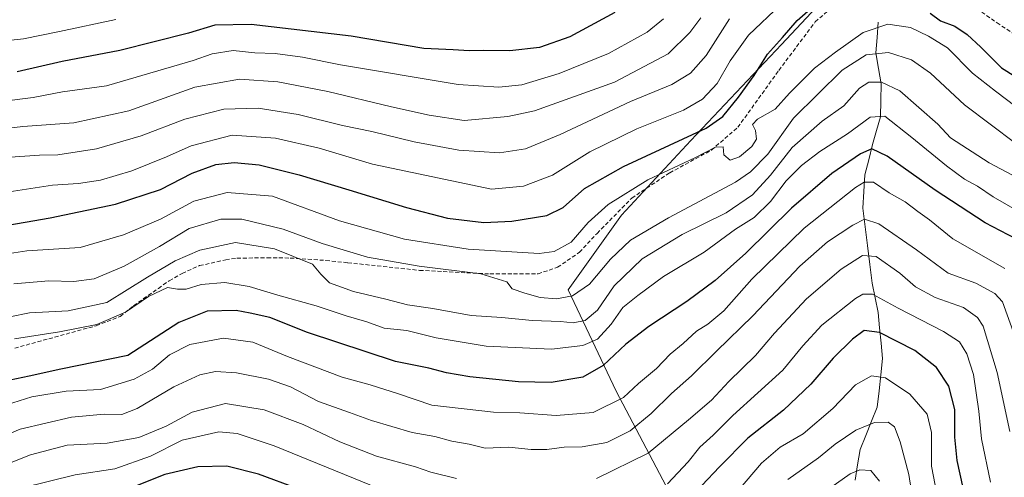
# Model space of a CAD drawing. Units: metres. Extents: x 606653 to 610077, y 4780163 to 4782531.
# Drawn here: x 608747 to 608996, y 4782202 to 4782318 of the extents above; entities that cross this region are included whole.
import ezdxf

# ---------------------------------------------------------------- set-up
doc = ezdxf.new("R2010")
doc.units = ezdxf.units.M
doc.header["$MEASUREMENT"] = 0
doc.linetypes.add('TRAZOSX2', pattern=[1.5, 1, -0.5])
for name, color, linetype, lineweight in [('Arbolado forestal CxS', 92, 'Continuous', 0), ('Corriente natural lineal', 142, 'Continuous', 13), ('Curva de nivel maestra', 36, 'Continuous', 30), ('Curva de nivel normal', 36, 'Continuous', 0), ('Senda', 19, 'TRAZOSX2', 0)]:
    doc.layers.add(name, color=color, linetype=linetype, lineweight=lineweight)

# ---------------------------------------------------------------- blocks, each defined once
blk = doc.blocks.new('*U189')
at = {"layer": 'Curva de nivel normal', "color": 36, "linetype": 'Continuous', "lineweight": 0}
blk.add_polyline3d([(608999.3, 4782286.75, 215), (608986.31, 4782296.56, 215), (608977.7, 4782304.65, 215), (608972.83, 4782308.03, 215), (608967.02, 4782309.9, 215), (608961.39, 4782309.32, 215), (608955.3, 4782305.38, 215), (608943.01, 4782293.25, 215), (608936.47, 4782284.12, 215), (608932.07, 4782279.57, 215), (608928.26, 4782277.01, 215), (608911.3, 4782267.95, 215), (608901.64, 4782262.24, 215), (608896.64, 4782257.49, 215), (608891.3, 4782251.1, 215), (608886.97, 4782248.17, 215), (608882.94, 4782247.42, 215), (608878.83, 4782247.71, 215), (608874.93, 4782248.86, 215), (608871.66, 4782249.9, 215), (608870.33, 4782251.7, 215), (608863.72, 4782253.7, 215), (608848.16, 4782255.66, 215), (608835.01, 4782258, 215), (608823.57, 4782261.42, 215), (608813.72, 4782265.06, 215), (608803.19, 4782267.59, 215), (608797.92, 4782267.61, 215), (608789.84, 4782265.25, 215), (608782.35, 4782260.64, 215), (608773.36, 4782255.66, 215), (608765.82, 4782252.49, 215), (608760.63, 4782251.79, 215), (608754.3, 4782252, 215), (608745.43, 4782251.16, 215)], dxfattribs=at)
blk = doc.blocks.new('*U192')
at = {"layer": 'Curva de nivel normal', "color": 36, "linetype": 'Continuous', "lineweight": 0}
blk.add_polyline3d([(608771.31, 4782318.26, 255), (608756.98, 4782315.17, 255), (608747.94, 4782313.34, 255), (608731.51, 4782311.57, 255), (608720.94, 4782309.88, 255), (608707.32, 4782308.28, 255), (608698.99, 4782309.02, 255), (608686.99, 4782310.5, 255), (608681.01, 4782310.8, 255), (608673.16, 4782312.4, 255), (608663.69, 4782317.54, 255), (608647.04, 4782331.37, 255)], dxfattribs=at)
blk = doc.blocks.new('*U193')
at = {"layer": 'Curva de nivel normal', "color": 36, "linetype": 'Continuous', "lineweight": 0}
blk.add_polyline3d([(608741.6, 4782297.33, 245), (608750.31, 4782298.48, 245), (608757.76, 4782299.89, 245), (608768.93, 4782301.4, 245), (608790.89, 4782307.81, 245), (608795.71, 4782309.55, 245), (608801.05, 4782310.4, 245), (608806.52, 4782309.8, 245), (608811.62, 4782309.64, 245), (608818.57, 4782308.69, 245), (608828.21, 4782306.78, 245), (608858.05, 4782301.77, 245), (608868.34, 4782301.09, 245), (608874.17, 4782301.68, 245), (608883.58, 4782304.56, 245), (608896.14, 4782309.58, 245), (608905.93, 4782314.99, 245), (608910.07, 4782318.38, 245)], dxfattribs=at)
blk = doc.blocks.new('*U207')
at = {"layer": 'Curva de nivel normal', "color": 36, "linetype": 'Continuous', "lineweight": 0}
blk.add_polyline3d([(609004.26, 4782292.37, 220), (608994.14, 4782300.09, 220), (608988.35, 4782304.62, 220), (608982.02, 4782311.06, 220), (608977.17, 4782314.03, 220), (608972.64, 4782316.2, 220), (608966.86, 4782317.06, 220), (608960.61, 4782314.94, 220), (608953.64, 4782309.93, 220), (608948.3, 4782305.9, 220), (608941.97, 4782299.53, 220), (608938.3, 4782295.46, 220), (608933.85, 4782292.97, 220), (608932.56, 4782291.63, 220), (608933.34, 4782290.06, 220), (608933.62, 4782287.9, 220), (608932.44, 4782286.01, 220), (608929.3, 4782283.44, 220), (608926.94, 4782282.55, 220), (608925.29, 4782283.9, 220), (608925.17, 4782285.94, 220), (608923.21, 4782285.83, 220), (608917.95, 4782283.13, 220), (608906.08, 4782277.57, 220), (608896.05, 4782271.36, 220), (608890.97, 4782266.76, 220), (608886.68, 4782261.78, 220), (608882.34, 4782259.41, 220), (608878.53, 4782258.89, 220), (608860.58, 4782259.97, 220), (608844.46, 4782262.53, 220), (608827.94, 4782267.16, 220), (608810.98, 4782273.44, 220), (608799.48, 4782274.37, 220), (608791.09, 4782272.13, 220), (608782.57, 4782267.64, 220), (608773.23, 4782263.65, 220), (608762.25, 4782260.45, 220), (608748.75, 4782259.55, 220), (608742.18, 4782258.58, 220)], dxfattribs=at)
blk = doc.blocks.new('*U208')
at = {"layer": 'Curva de nivel normal', "color": 36, "linetype": 'Continuous', "lineweight": 0}
blk.add_polyline3d([(608926.72, 4782318.37, 235), (608920.82, 4782309.1, 235), (608916.85, 4782304.64, 235), (608912.15, 4782301.77, 235), (608901.69, 4782297.43, 235), (608883.82, 4782289.07, 235), (608875.04, 4782285.46, 235), (608868.47, 4782284.46, 235), (608858.17, 4782285.12, 235), (608846.84, 4782287.2, 235), (608836.17, 4782289.81, 235), (608828.75, 4782291.36, 235), (608817.51, 4782294.12, 235), (608807.31, 4782295.72, 235), (608798.65, 4782295.48, 235), (608788.78, 4782292.94, 235), (608777.74, 4782288.74, 235), (608766.42, 4782285.46, 235), (608756.56, 4782283.9, 235), (608751.95, 4782283.84, 235), (608744.51, 4782283.31, 235)], dxfattribs=at)
blk = doc.blocks.new('*U215')
at = {"layer": 'Curva de nivel normal', "color": 36, "linetype": 'Continuous', "lineweight": 0}
blk.add_polyline3d([(608939.78, 4782322.06, 230), (608931.55, 4782314.28, 230), (608926.92, 4782307.77, 230), (608923.61, 4782302.04, 230), (608919.92, 4782298.06, 230), (608915.09, 4782295.27, 230), (608903.3, 4782290.54, 230), (608891.37, 4782284.66, 230), (608881.89, 4782278.77, 230), (608874.53, 4782275.96, 230), (608866.48, 4782275.22, 230), (608836.33, 4782281.51, 230), (608822.82, 4782285.61, 230), (608811.75, 4782288.15, 230), (608800.75, 4782288.88, 230), (608790.35, 4782286.22, 230), (608784.13, 4782283.38, 230), (608775.35, 4782279.82, 230), (608767.44, 4782277.51, 230), (608761.83, 4782276.63, 230), (608755.21, 4782276.2, 230), (608742.05, 4782274.21, 230)], dxfattribs=at)
blk = doc.blocks.new('*U228')
at = {"layer": 'Curva de nivel normal', "color": 36, "linetype": 'Continuous', "lineweight": 0}
blk.add_polyline3d([(609000.28, 4782269.4, 205), (608993.58, 4782273.25, 205), (608989.56, 4782275.97, 205), (608986.31, 4782277.72, 205), (608981.74, 4782281.14, 205), (608972.97, 4782288.32, 205), (608966.08, 4782293.76, 205), (608962.41, 4782293.47, 205), (608956.64, 4782289.22, 205), (608949.64, 4782284.75, 205), (608944.99, 4782281.19, 205), (608941.07, 4782277.3, 205), (608937.14, 4782272.04, 205), (608933.03, 4782268.06, 205), (608928.31, 4782265.04, 205), (608920.3, 4782259.25, 205), (608910, 4782253.05, 205), (608903.53, 4782248.23, 205), (608899.77, 4782245.23, 205), (608896.74, 4782240.93, 205), (608893.3, 4782237.14, 205), (608889.64, 4782235.59, 205), (608881.64, 4782234.61, 205), (608865.11, 4782235.42, 205), (608852.46, 4782237.53, 205), (608844.98, 4782239.39, 205), (608839.25, 4782239.99, 205), (608834.86, 4782241.6, 205), (608829.63, 4782243.08, 205), (608822.04, 4782245.66, 205), (608812.35, 4782248.3, 205), (608805.09, 4782250.51, 205), (608798.89, 4782251.54, 205), (608792.91, 4782251, 205), (608789.1, 4782249.83, 205), (608786.95, 4782249.88, 205), (608784.41, 4782250.28, 205), (608779.55, 4782247.98, 205), (608773.76, 4782243.97, 205), (608766.48, 4782240.85, 205), (608756.98, 4782239, 205), (608745.65, 4782237.28, 205)], dxfattribs=at)
blk = doc.blocks.new('*U229')
at = {"layer": 'Curva de nivel normal', "color": 36, "linetype": 'Continuous', "lineweight": 0}
blk.add_polyline3d([(608996.54, 4782255.05, 195), (608983.35, 4782262.59, 195), (608977.44, 4782267.46, 195), (608974.5, 4782269.57, 195), (608971.28, 4782272.02, 195), (608967.21, 4782274.28, 195), (608963.22, 4782276.96, 195), (608960.87, 4782276.98, 195), (608958.64, 4782275.62, 195), (608945.64, 4782265.28, 195), (608932.39, 4782252.37, 195), (608925.3, 4782244.35, 195), (608921.24, 4782240.96, 195), (608918.4, 4782239.2, 195), (608915.04, 4782236.03, 195), (608911.76, 4782233.38, 195), (608908.3, 4782229.72, 195), (608903.74, 4782225.88, 195), (608899.91, 4782222.37, 195), (608892.25, 4782218.54, 195), (608882.87, 4782217.83, 195), (608873.64, 4782218.46, 195), (608866.97, 4782218.64, 195), (608851.36, 4782220.41, 195), (608842.87, 4782223.28, 195), (608835.7, 4782225.57, 195), (608828.67, 4782227.52, 195), (608814.82, 4782232.77, 195), (608806.03, 4782236.38, 195), (608798.6, 4782237.38, 195), (608790.01, 4782235.83, 195), (608784.88, 4782233.17, 195), (608780.59, 4782229.55, 195), (608775.96, 4782226.99, 195), (608767.37, 4782224.4, 195), (608758.74, 4782223.99, 195), (608749.98, 4782222.53, 195), (608741.98, 4782219.98, 195)], dxfattribs=at)
blk = doc.blocks.new('*U232')
at = {"layer": 'Curva de nivel normal', "color": 36, "linetype": 'Continuous', "lineweight": 0}
for points in [[(608997.81, 4782213.72, 185), (608994.57, 4782228.68, 185), (608991.05, 4782240.46, 185), (608989.61, 4782242.65, 185), (608986.01, 4782245.2, 185), (608978.86, 4782247.76, 185), (608973.88, 4782250.41, 185), (608969.93, 4782253.9, 185), (608963.94, 4782258.12, 185), (608960.43, 4782258.42, 185), (608955.01, 4782254.91, 185), (608946.25, 4782247.38, 185), (608938.12, 4782238.72, 185), (608933.31, 4782233.05, 185), (608926.56, 4782226.39, 185), (608922.23, 4782221.72, 185), (608916.37, 4782216.72, 185), (608906.14, 4782208.23, 185), (608893.04, 4782201.8, 185)], [(608857.57, 4782201.79, 185), (608851.11, 4782203.45, 185), (608847.21, 4782204.76, 185), (608837.3, 4782207.49, 185), (608828.05, 4782211.12, 185), (608818.79, 4782215.53, 185), (608808.83, 4782219.24, 185), (608799.1, 4782220.84, 185), (608790.59, 4782218.66, 185), (608784.05, 4782215.12, 185), (608777.14, 4782212.21, 185), (608769.08, 4782210.82, 185), (608758.94, 4782210.3, 185), (608749.65, 4782207.86, 185), (608731.1, 4782200.45, 185)]]:
    blk.add_polyline3d(points, dxfattribs=at)
blk = doc.blocks.new('*U233')
at = {"layer": 'Curva de nivel normal', "color": 36, "linetype": 'Continuous', "lineweight": 0}
blk.add_polyline3d([(608739.36, 4782241.82, 210), (608749.39, 4782243.85, 210), (608759.22, 4782244.34, 210), (608768.98, 4782246.5, 210), (608779.33, 4782252.89, 210), (608786.33, 4782257.04, 210), (608792.6, 4782259.76, 210), (608801.64, 4782261.7, 210), (608811.48, 4782260.06, 210), (608821.11, 4782256.18, 210), (608823.19, 4782253.66, 210), (608825.4, 4782251.41, 210), (608831.52, 4782249.22, 210), (608839.67, 4782247.3, 210), (608845.17, 4782245.84, 210), (608851.56, 4782244.94, 210), (608861.28, 4782243.2, 210), (608869.1, 4782242.64, 210), (608876.8, 4782241.91, 210), (608883.93, 4782241.63, 210), (608887.18, 4782241.27, 210), (608890.15, 4782241.94, 210), (608893.28, 4782244.53, 210), (608897.52, 4782250.65, 210), (608904.62, 4782257.53, 210), (608914.79, 4782263.67, 210), (608925.87, 4782269.21, 210), (608932.61, 4782273.77, 210), (608937.12, 4782278.78, 210), (608942.59, 4782285.74, 210), (608950.26, 4782292.44, 210), (608955.71, 4782296.31, 210), (608959.71, 4782300.84, 210), (608962.02, 4782302.39, 210), (608965.25, 4782302.32, 210), (608969.89, 4782300.13, 210), (608979.54, 4782291.68, 210), (608982.76, 4782288.22, 210), (608992.55, 4782281.88, 210), (608999.73, 4782278.07, 210)], dxfattribs=at)
blk = doc.blocks.new('*U236')
at = {"layer": 'Curva de nivel normal', "color": 36, "linetype": 'Continuous', "lineweight": 0}
blk.add_polyline3d([(608919.5, 4782318.68, 240), (608916.68, 4782314.93, 240), (608911.22, 4782309.51, 240), (608897.62, 4782302.39, 240), (608877.35, 4782295.06, 240), (608870.6, 4782293.64, 240), (608859.5, 4782292.66, 240), (608850.69, 4782293.95, 240), (608841.11, 4782296.1, 240), (608824.98, 4782300.02, 240), (608812.36, 4782302.42, 240), (608802.61, 4782303.09, 240), (608791.33, 4782301.06, 240), (608774.59, 4782295.06, 240), (608760.63, 4782292.01, 240), (608747.73, 4782291.12, 240), (608739.91, 4782290.19, 240)], dxfattribs=at)
blk = doc.blocks.new('*U237')
at = {"layer": 'Curva de nivel normal', "color": 36, "linetype": 'Continuous', "lineweight": 0}
blk.add_polyline3d([(608999.04, 4782237.94, 190), (608995.94, 4782246.66, 190), (608993.99, 4782248.75, 190), (608989.18, 4782251.36, 190), (608982.15, 4782253.92, 190), (608974.12, 4782259.86, 190), (608964.62, 4782266.39, 190), (608960.97, 4782267.64, 190), (608957.99, 4782266.11, 190), (608951.6, 4782261.89, 190), (608944.61, 4782255.71, 190), (608932.7, 4782243.08, 190), (608923.43, 4782234.12, 190), (608917.15, 4782227.84, 190), (608912.02, 4782223.39, 190), (608906.94, 4782218.31, 190), (608901.62, 4782213.92, 190), (608895.65, 4782210.92, 190), (608889.44, 4782209.83, 190), (608884.85, 4782209.76, 190), (608880.49, 4782209.16, 190), (608876.52, 4782209.16, 190), (608870.87, 4782209.78, 190), (608864.89, 4782209.54, 190), (608860.77, 4782210.52, 190), (608856.42, 4782211.33, 190), (608852.09, 4782212.5, 190), (608846.4, 4782213.48, 190), (608836.1, 4782216.51, 190), (608830.52, 4782218.6, 190), (608822.66, 4782221.39, 190), (608815.54, 4782225.07, 190), (608809.98, 4782227.01, 190), (608801.88, 4782228.66, 190), (608796.58, 4782228.99, 190), (608792.55, 4782228.15, 190), (608785.98, 4782225.1, 190), (608776.68, 4782219.58, 190), (608772.77, 4782218.06, 190), (608768.36, 4782218.18, 190), (608760.03, 4782217.41, 190), (608747.08, 4782214.3, 190), (608733.3, 4782208.58, 190)], dxfattribs=at)
blk = doc.blocks.new('*U256')
at = {"layer": 'Curva de nivel maestra', "color": 36, "linetype": 'Continuous', "lineweight": 30}
blk.add_polyline3d([(608999.28, 4782262.63, 200), (608991.56, 4782266.71, 200), (608978.88, 4782274.99, 200), (608966.68, 4782283.59, 200), (608962.82, 4782285.42, 200), (608959.95, 4782284.17, 200), (608952.64, 4782279.21, 200), (608942.44, 4782270.41, 200), (608930.86, 4782258.99, 200), (608923.11, 4782252.07, 200), (608915.97, 4782246.72, 200), (608906.3, 4782240.34, 200), (608900.51, 4782235.86, 200), (608894.75, 4782230.46, 200), (608889.62, 4782227.53, 200), (608881.58, 4782226.18, 200), (608873.3, 4782226.34, 200), (608860.98, 4782227.6, 200), (608855.02, 4782228.6, 200), (608850.62, 4782229.82, 200), (608842.12, 4782231.53, 200), (608819.84, 4782238.83, 200), (608810.31, 4782242.67, 200), (608805.31, 4782243.76, 200), (608801.77, 4782244.42, 200), (608794.46, 4782244.24, 200), (608787.21, 4782241.42, 200), (608774.3, 4782233.04, 200), (608757.37, 4782229.57, 200), (608749.31, 4782227.74, 200), (608744.55, 4782226.77, 200)], dxfattribs=at)
blk = doc.blocks.new('*U260')
at = {"layer": 'Curva de nivel maestra', "color": 36, "linetype": 'Continuous', "lineweight": 30}
for points in [[(608741.96, 4782265.72, 225), (608754.62, 4782267.93, 225), (608771.22, 4782271.44, 225), (608782.61, 4782275.15, 225), (608790.6, 4782279.25, 225), (608796.66, 4782281.47, 225), (608801.3, 4782281.98, 225), (608807.59, 4782281.34, 225), (608817.74, 4782278.81, 225), (608830.29, 4782275.02, 225), (608844.9, 4782270.59, 225), (608855.3, 4782267.87, 225), (608864.49, 4782266.75, 225), (608871.6, 4782267.1, 225), (608880.44, 4782268.54, 225), (608884.61, 4782270.54, 225), (608890.02, 4782275.38, 225), (608899.9, 4782280.98, 225), (608920.83, 4782290.68, 225), (608925.08, 4782293.68, 225), (608929.01, 4782298.54, 225), (608932.99, 4782304.07, 225), (608936.41, 4782309.41, 225), (608940.19, 4782313.66, 225), (608943.89, 4782318.02, 225), (608950.7, 4782324.1, 225)], [(608977.55, 4782319.85, 225), (608980.24, 4782317.88, 225), (608983.81, 4782316.51, 225), (608987, 4782314.44, 225), (608990.44, 4782311.22, 225), (608995.64, 4782305.98, 225), (609003.56, 4782300.96, 225)]]:
    blk.add_polyline3d(points, dxfattribs=at)
blk = doc.blocks.new('*U262')
at = {"layer": 'Curva de nivel maestra', "color": 36, "linetype": 'Continuous', "lineweight": 30}
blk.add_polyline3d([(608897.7, 4782320.06, 250), (608886.3, 4782313.88, 250), (608878.64, 4782311.17, 250), (608871.11, 4782310.3, 250), (608864.54, 4782310.41, 250), (608860.78, 4782310.32, 250), (608856.72, 4782310.57, 250), (608849.32, 4782310.9, 250), (608830.91, 4782313.98, 250), (608805.56, 4782316.96, 250), (608796.39, 4782316.79, 250), (608789.69, 4782314.75, 250), (608772.32, 4782310.4, 250), (608757.66, 4782307.57, 250), (608746.31, 4782304.96, 250)], dxfattribs=at)

msp = doc.modelspace()

# ---------------------------------------------------------------- linework, layer by layer
at = {"layer": 'Arbolado forestal CxS', "color": 92, "linetype": 'Continuous', "lineweight": 0}
for points in [[(609004.84, 4782398.42, 278.22), (608994.02, 4782414.65, 285.84), (608975.09, 4782424.12, 286.73), (608968.33, 4782413.3, 278.52), (608964.28, 4782393.02, 263.76), (608964.28, 4782365.97, 246.67), (608958.87, 4782332.16, 224.34), (608939.94, 4782311.88, 221.5), (608916.95, 4782287.54, 220.13), (608899.37, 4782268.6, 216.25), (608885.85, 4782249.67, 212.85), (608898.02, 4782223.98, 193.67), (608911.54, 4782198.28, 175.62), (608916.95, 4782180.7, 167.41), (608915.6, 4782172.59, 163.1), (608896.67, 4782156.36, 152.9), (608879.09, 4782130.67, 135), (608881.8, 4782106.33, 120.28)], [(609004.84, 4782398.42, 278.22), (608994.02, 4782414.65, 285.84), (608975.09, 4782424.12, 286.73), (608968.33, 4782413.3, 278.52), (608964.28, 4782393.02, 263.76), (608964.28, 4782365.97, 246.67), (608958.87, 4782332.16, 224.34), (608939.94, 4782311.88, 221.5), (608916.95, 4782287.54, 220.13), (608899.37, 4782268.6, 216.25), (608885.85, 4782249.67, 212.85), (608898.02, 4782223.98, 193.67), (608911.54, 4782198.28, 175.62), (608916.95, 4782180.7, 167.41), (608915.6, 4782172.59, 163.1), (608896.67, 4782156.36, 152.9), (608879.09, 4782130.67, 135), (608881.8, 4782106.33, 120.28)], [(608958.87, 4782332.16, 224.34), (608939.94, 4782311.88, 221.5), (608916.95, 4782287.54, 220.13), (608899.37, 4782268.6, 216.25), (608885.85, 4782249.67, 212.85), (608898.02, 4782223.98, 193.67), (608911.54, 4782198.28, 175.62), (608916.95, 4782180.7, 167.41), (608915.6, 4782172.59, 163.1), (608896.67, 4782156.36, 152.9), (608879.09, 4782130.67, 135), (608881.8, 4782106.33, 120.28), (608875.03, 4782092.81, 119.5), (608862.86, 4782079.28, 119.2), (608843.93, 4782064.41, 118.84), (608825.23, 4782076.52, 117.61), (608820.94, 4782103.62, 120.09), (608802.01, 4782115.79, 116.39), (608779.02, 4782114.44, 115.26), (608753.33, 4782110.38, 116.78), (608743.86, 4782100.92, 115.06)], [(609014.32, 4782200.99, 192.76), (608992.68, 4782192.88, 180.31), (608984.57, 4782179.35, 172.52), (608969.69, 4782134.73, 148.07), (608956.65, 4782093.4, 123.72), (608956.65, 4782093.4, 123.72), (608944.8, 4782101.15, 124.14), (608939.15, 4782101.4, 123.61), (608925.09, 4782102.03, 122.22), (608898.02, 4782110.38, 121.07), (608881.8, 4782106.33, 120.28), (608879.09, 4782130.67, 135), (608896.67, 4782156.36, 152.9), (608915.6, 4782172.59, 163.1), (608916.95, 4782180.7, 167.41), (608911.54, 4782198.28, 175.62), (608898.02, 4782223.98, 193.67), (608885.85, 4782249.67, 212.85), (608899.37, 4782268.6, 216.25), (608916.95, 4782287.54, 220.13), (608939.94, 4782311.88, 221.5), (608958.87, 4782332.16, 224.34)]]:
    msp.add_polyline3d(points, dxfattribs=at)
at = {"layer": 'Corriente natural lineal', "color": 142, "linetype": 'Continuous', "lineweight": 13}
msp.add_polyline3d([(608964.4, 4782317.57, 220.72), (608964.13, 4782313.66, 218.08), (608963.86, 4782309.75, 215.08), (608964.5, 4782305.83, 212.22), (608965.14, 4782301.91, 209.5), (608965.07, 4782297.74, 206.8), (608964.99, 4782293.57, 204.71), (608963.98, 4782290.05, 202.61), (608962.97, 4782286.53, 200.52), (608962.02, 4782282.68, 198.53), (608961.07, 4782278.82, 196.45), (608960.79, 4782274.62, 193.97), (608960.51, 4782270.41, 191.57), (608961.1, 4782265.64, 188.58), (608961.69, 4782260.88, 185.9), (608962.27, 4782256.11, 183.61), (608962.86, 4782251.34, 181.29), (608963.63, 4782247.62, 179.58), (608964.4, 4782243.89, 177.74), (608964.78, 4782240.02, 175.54), (608965.15, 4782236.14, 173.59), (608965.53, 4782232.27, 171.97), (608965.08, 4782228.15, 170.48), (608964.63, 4782224.03, 168.6), (608964.18, 4782219.91, 166.67), (608962.74, 4782216.33, 164.83), (608961.3, 4782212.76, 162.72), (608959.86, 4782209.18, 162.03), (608959.21, 4782205.28, 160.19), (608958.56, 4782201.38, 158.22)], dxfattribs=at)
at = {"layer": 'Curva de nivel maestra', "color": 36, "linetype": 'Continuous', "lineweight": 30}
for points in [[(608987.46, 4782192.56, 175), (608984.46, 4782206.43, 175), (608983.84, 4782212.27, 175), (608983.86, 4782219.33, 175), (608982.35, 4782225.22, 175), (608979.22, 4782230, 175), (608973.74, 4782234.27, 175), (608964.72, 4782238.83, 175), (608960.89, 4782239.38, 175), (608957.91, 4782237.19, 175), (608952.98, 4782232.31, 175), (608947.39, 4782225.79, 175), (608940.41, 4782219.16, 175), (608931.38, 4782212.03, 175), (608924.26, 4782204.82, 175), (608919.75, 4782200.05, 175)], [(608817.51, 4782199.18, 175), (608807.43, 4782202.95, 175), (608799.37, 4782204.91, 175), (608792.09, 4782204.79, 175), (608783.68, 4782202.8, 175), (608770.8, 4782197.71, 175)]]:
    msp.add_polyline3d(points, dxfattribs=at)
at = {"layer": 'Curva de nivel normal', "color": 36, "linetype": 'Continuous', "lineweight": 0}
for points in [[(608911.08, 4782200.44, 180), (608916.26, 4782206.01, 180), (608919.27, 4782209.74, 180), (608922.62, 4782212.83, 180), (608927.59, 4782217.81, 180), (608940.29, 4782229.26, 180), (608945.3, 4782235.44, 180), (608950.17, 4782240.69, 180), (608958.69, 4782247.48, 180), (608960.53, 4782248.57, 180), (608962.99, 4782248.6, 180), (608969.47, 4782245.03, 180), (608981.01, 4782239.14, 180), (608985.03, 4782236.46, 180), (608986.9, 4782233.48, 180), (608988.61, 4782228.16, 180), (608989.92, 4782218.86, 180), (608990.63, 4782211.85, 180), (608992.84, 4782200.92, 180)], [(608978.83, 4782200.14, 170), (608977.95, 4782204.94, 170), (608977.92, 4782213.48, 170), (608976.81, 4782218.18, 170), (608972.46, 4782223.23, 170), (608966.3, 4782227.39, 170), (608962.72, 4782227.83, 170), (608958.71, 4782225.56, 170), (608952.93, 4782219.6, 170), (608945.38, 4782213.13, 170), (608939.57, 4782209.8, 170), (608934.83, 4782205.71, 170), (608925.13, 4782194.34, 170)], [(608973.21, 4782196.35, 165), (608972.18, 4782202.82, 165), (608970, 4782211.14, 165), (608968.52, 4782214.94, 165), (608966.99, 4782216.07, 165), (608963.52, 4782216.06, 165), (608958.75, 4782214.12, 165), (608953.55, 4782210.53, 165), (608949.3, 4782207.1, 165), (608941.55, 4782201.53, 165)], [(608747.62, 4782199.47, 180), (608761.01, 4782202.79, 180), (608771.04, 4782204.31, 180), (608780.08, 4782207.49, 180), (608788.1, 4782211.55, 180), (608797.36, 4782213.66, 180), (608802.05, 4782213.26, 180), (608811.39, 4782210.13, 180), (608842.46, 4782197.39, 180)], [(608964.73, 4782201.12, 160), (608962.58, 4782203.82, 160), (608959.8, 4782204, 160), (608957.3, 4782202.98, 160), (608945.53, 4782194.64, 160)]]:
    msp.add_polyline3d(points, dxfattribs=at)
at = {"layer": 'Senda', "color": 19, "linetype": 'TRAZOSX2', "lineweight": 0}
for points in [[(608983.26, 4782325.29), (608994.53, 4782317.42), (609007.85, 4782308.56)], [(608745.67, 4782234.88), (608766.31, 4782240.57), (608772.4, 4782242.91), (608775.79, 4782245.66), (608782.08, 4782250.05), (608784.82, 4782251.99), (608788.08, 4782253.85), (608792.5, 4782255.81), (608799.12, 4782257.29), (608801.96, 4782257.7), (608809.62, 4782257.8), (608815.46, 4782257.74), (608824.51, 4782257.13), (608830.06, 4782256.55), (608848.26, 4782254.62), (608866.07, 4782253.7), (608878.25, 4782253.72), (608883.19, 4782255.39), (608888.75, 4782259.19), (608893.21, 4782264), (608901.99, 4782272.94), (608911.6, 4782279.35), (608922.17, 4782285.12), (608928.87, 4782290.9), (608939.25, 4782305.34), (608948.49, 4782317.65), (608954.4, 4782322.7)]]:
    msp.add_lwpolyline(points, dxfattribs=at)

# ---------------------------------------------------------------- block references
at = {"layer": 'Curva de nivel maestra', "color": 36, "linetype": 'Continuous', "lineweight": 30}
for name in ['*U260', '*U262', '*U256']:
    msp.add_blockref(name, (0, 0), dxfattribs=at)
at = {"layer": 'Curva de nivel normal', "color": 36, "linetype": 'Continuous', "lineweight": 0}
for name in ['*U215', '*U208', '*U236', '*U193', '*U192', '*U228', '*U233', '*U189', '*U207', '*U232', '*U237', '*U229']:
    msp.add_blockref(name, (0, 0), dxfattribs=at)

doc.saveas('drawing.dxf')
